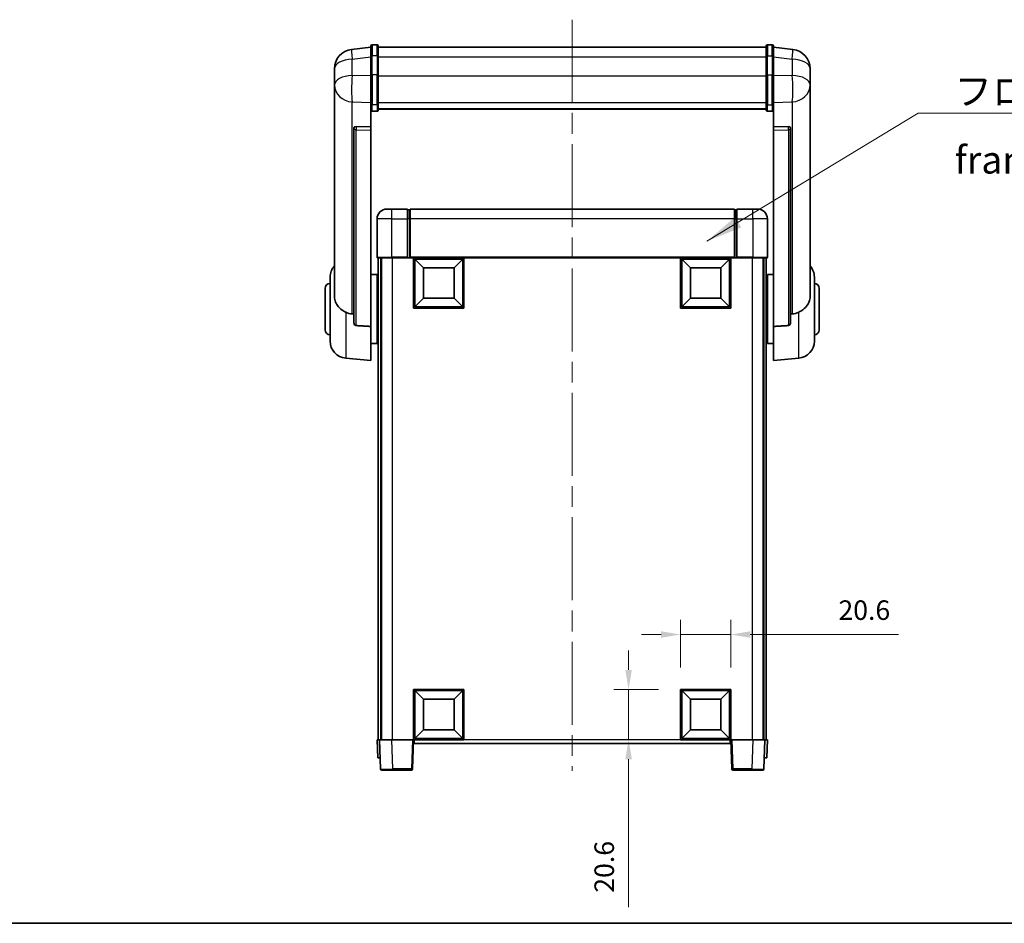
# Model space of a CAD drawing. Units: millimetres. Extents: x 87 to 9541, y 48 to 1734.
# Drawn here: x 2922 to 3326, y 48 to 418 of the extents above; entities that cross this region are included whole.
import ezdxf

# ---------------------------------------------------------------- set-up
doc = ezdxf.new("R2010")
doc.units = ezdxf.units.MM
doc.header["$LTSCALE"] = 6
doc.linetypes.add('CHAIN', pattern=[0.3543, 0.2362, -0.0295, 0.0591, -0.0295])
doc.layers.get('Defpoints').update_dxf_attribs({"lineweight": 25})
for name, color, linetype, lineweight in [('Border (ISO)', 7, 'Continuous', 35), ('Centerline (ISO)', 131, 'Continuous', 18), ('Dimension (ISO)', 7, 'Continuous', 18), ('Dimension (ISO) @ 1', 7, 'Continuous', 18), ('Symbol (ISO)', 7, 'Continuous', 18), ('Visible (ISO)', 7, 'Continuous', 35), ('Visible Narrow (ISO)', 7, 'Continuous', 25)]:
    doc.layers.add(name, color=color, linetype=linetype, lineweight=lineweight)
doc.styles.add('Note Text (TK)', font='txt')
doc.dimstyles.new('Default - Method 1b (TK)', dxfattribs={"dimscale": 6, "dimtxt": 2.5, "dimasz": 2.5, "dimexe": 1, "dimexo": 1.5, "dimgap": 1, "dimtad": 1, "dimtoh": 1, "dimrnd": 1e-08, "dimdsep": 46, "dimtxsty": 'Note Text (TK)', "dimcen": 0.09, "dimdle": 5, "dimclrd": 100, "dimclre": 100, "dimclrt": 7, "dimadec": 1, "dimazin": 1, "dimtfac": 1, "dimtmove": 0, "dimatfit": 3, "dimfxl": 1, "dimtolj": 1, "dimlwd": -1, "dimlwe": -1, "dimarcsym": 0})
doc.dimstyles.new('Default - Method 1b (TK)$7', dxfattribs={"dimscale": 6, "dimtxt": 2.5, "dimasz": 2.5, "dimexe": 1, "dimexo": 1.5, "dimgap": 1, "dimtad": 1, "dimtoh": 1, "dimrnd": 1e-08, "dimdsep": 46, "dimtxsty": 'Note Text (TK)', "dimcen": 0.09, "dimdle": 5, "dimclrd": 100, "dimclre": 100, "dimclrt": 7, "dimadec": 1, "dimazin": 1, "dimtfac": 1, "dimtmove": 0, "dimatfit": 3, "dimfxl": 1, "dimtolj": 1, "dimlwd": -1, "dimlwe": -1, "dimarcsym": 0})

# ---------------------------------------------------------------- blocks, each defined once
blk = doc.blocks.new('図面枠 tk図枠')
at = {"layer": 'Border (ISO)'}
blk.add_line((14.5, 8), (405.5, 8), dxfattribs=at)
blk = doc.blocks.new('*D290')
at = {"layer": 'Defpoints', "color": 0}
for p in [(3213.45, 166.38), (3192.85, 143.88), (3213.45, 143.88)]:
    blk.add_point(p, dxfattribs=at)
at = {"layer": 'Dimension (ISO)', "color": 100}
for p, q in [((3192.85, 152.88), (3192.85, 172.38)), ((3213.45, 152.88), (3213.45, 172.38)), ((3184.85, 166.38), (3176.85, 166.38)), ((3192.85, 166.38), (3213.45, 166.38)), ((3221.45, 166.38), (3282.17, 166.38))]:
    blk.add_line(p, q, dxfattribs=at)
for points in [[(3184.85, 167.71), (3184.85, 165.04), (3192.85, 166.38)], [(3221.45, 167.71), (3221.45, 165.04), (3213.45, 166.38)]]:
    blk.add_solid(points, dxfattribs=at)
at = {"layer": 'Dimension (ISO)', "color": 7, "insert": (3257.58, 176.38), "char_height": 8, "attachment_point": 4, "style": 'Note Text (TK)'}
blk.add_mtext('\\A1;20.6', dxfattribs=at)
blk = doc.blocks.new('*D289')
at = {"layer": 'Defpoints', "color": 0}
for p in [(3171.55, 143.88), (3192.85, 143.88), (3192.85, 123.28)]:
    blk.add_point(p, dxfattribs=at)
at = {"layer": 'Dimension (ISO)', "color": 100}
for p, q in [((3171.55, 151.88), (3171.55, 159.88)), ((3183.85, 143.88), (3165.55, 143.88)), ((3171.55, 143.88), (3171.55, 123.28)), ((3183.85, 123.28), (3165.55, 123.28)), ((3171.55, 115.28), (3171.55, 54.55))]:
    blk.add_line(p, q, dxfattribs=at)
for points in [[(3170.22, 151.88), (3172.88, 151.88), (3171.55, 143.88)], [(3170.22, 115.28), (3172.88, 115.28), (3171.55, 123.28)]]:
    blk.add_solid(points, dxfattribs=at)
at = {"layer": 'Dimension (ISO)', "color": 7, "insert": (3161.55, 60.55), "char_height": 8, "attachment_point": 4, "rotation": 90, "style": 'Note Text (TK)'}
blk.add_mtext('\\A1;20.6', dxfattribs=at)

msp = doc.modelspace()

# ---------------------------------------------------------------- linework, layer by layer
at = {"layer": 'Centerline (ISO)', "linetype": 'CHAIN', "ltscale": 23.990969}
msp.add_line((3148.4457, 418.4251), (3148.4457, 110.528), dxfattribs=at)
at = {"layer": 'Visible (ISO)'}
for p, q in [((3065.9457, 403.4251), (3065.9457, 407.6751)), ((3068.4457, 408.1751), (3066.4457, 408.1751)), ((3068.9457, 407.6751), (3068.9457, 403.4251)), ((3227.9457, 403.4251), (3227.9457, 407.6751)), ((3228.4457, 408.1751), (3230.4457, 408.1751)), ((3230.9457, 407.6751), (3230.9457, 403.4251)), ((3065.9457, 407.1903), (3057.9964, 406.2403)), ((3068.9457, 407.1751), (3227.9457, 407.1751)), ((3230.9457, 407.1903), (3238.895, 406.2403)), ((3065.9457, 403.4251), (3065.9457, 395.6309)), ((3068.9457, 395.6309), (3068.9457, 403.4251)), ((3227.9457, 403.4251), (3227.9457, 395.6309)), ((3230.9457, 395.6309), (3230.9457, 403.4251)), ((3050.9457, 398.2968), (3050.9457, 396.5023)), ((3065.9457, 384.0197), (3065.9457, 395.6309)), ((3068.9457, 395.6309), (3068.9457, 384.0197)), ((3227.9457, 384.0197), (3227.9457, 395.6309)), ((3230.9457, 395.6309), (3230.9457, 384.0197)), ((3245.9457, 396.5023), (3245.9457, 398.2968)), ((3050.9457, 393.4107), (3050.9457, 395.4758)), ((3050.9457, 393.4107), (3050.9457, 391.6162)), ((3050.9457, 391.6162), (3050.9457, 390.5802)), ((3245.9457, 395.4758), (3245.9457, 393.4107)), ((3245.9457, 391.6162), (3245.9457, 393.4107)), ((3245.9457, 390.5802), (3245.9457, 391.6162)), ((3050.9457, 388.7953), (3050.9457, 390.5802)), ((3050.9457, 388.7953), (3050.9457, 305.1008)), ((3245.9457, 390.5802), (3245.9457, 388.7953)), ((3245.9457, 305.1008), (3245.9457, 388.7953)), ((3065.9457, 384.0197), (3065.9457, 381.4328)), ((3068.9457, 381.4328), (3068.9457, 384.0197)), ((3227.9457, 384.0197), (3227.9457, 381.4328)), ((3230.9457, 381.4328), (3230.9457, 384.0197)), ((3065.9457, 381.4328), (3065.9457, 374.4527)), ((3068.4457, 380.9142), (3066.4457, 380.9142)), ((3068.9457, 381.8292), (3227.9457, 381.8292)), ((3068.9457, 381.7814), (3227.9457, 381.7814)), ((3228.4457, 380.9142), (3230.4457, 380.9142)), ((3230.9457, 374.4527), (3230.9457, 381.4328)), ((3058.9457, 374.2187), (3058.9457, 374.1251)), ((3058.9457, 374.1251), (3058.9457, 294.3997)), ((3065.9457, 374.4527), (3059.8585, 374.6476)), ((3065.9457, 374.4356), (3065.9457, 374.4527)), ((3065.9457, 374.4356), (3065.9457, 373.0829)), ((3065.9457, 292.6759), (3065.9457, 373.0829)), ((3237.0329, 374.6476), (3230.9457, 374.4527)), ((3230.9457, 374.4527), (3230.9457, 374.4356)), ((3230.9457, 373.0829), (3230.9457, 374.4356)), ((3230.9457, 373.0829), (3230.9457, 292.6759)), ((3237.9457, 374.1251), (3237.9457, 374.2187)), ((3237.9457, 294.3997), (3237.9457, 374.1251)), ((3072.4457, 340.778), (3074.4457, 340.778)), ((3080.9457, 340.778), (3074.4457, 340.778)), ((3080.9457, 340.778), (3080.9457, 336.778)), ((3081.6957, 340.478), (3080.9457, 340.478)), ((3214.9457, 340.778), (3081.9457, 340.778)), ((3081.9457, 336.778), (3081.9457, 340.778)), ((3214.9457, 340.778), (3214.9457, 336.778)), ((3215.1957, 340.478), (3215.9457, 340.478)), ((3215.9457, 336.778), (3215.9457, 340.778)), ((3222.4457, 340.778), (3215.9457, 340.778)), ((3222.4457, 340.778), (3224.4457, 340.778)), ((3068.4457, 336.778), (3068.4457, 321.028)), ((3080.9457, 321.028), (3080.9457, 336.778)), ((3081.9457, 336.778), (3081.9457, 321.078)), ((3214.9457, 321.078), (3214.9457, 336.778)), ((3215.9457, 336.778), (3215.9457, 321.028)), ((3228.4457, 321.028), (3228.4457, 336.778)), ((3074.4457, 320.778), (3068.6957, 320.778)), ((3068.9457, 320.778), (3068.9457, 123.278)), ((3069.9457, 320.778), (3069.9457, 123.278)), ((3070.1957, 320.778), (3070.1957, 123.278)), ((3074.4457, 320.778), (3080.9457, 320.778)), ((3080.9457, 321.028), (3080.9457, 320.778)), ((3081.6957, 320.778), (3080.9457, 320.778)), ((3081.9457, 320.778), (3081.6957, 320.778)), ((3081.9457, 320.778), (3081.9457, 321.078)), ((3214.9457, 320.778), (3081.9457, 320.778)), ((3083.4457, 300.178), (3083.4457, 320.778)), ((3087.4957, 316.728), (3083.9457, 320.278)), ((3083.9457, 300.678), (3083.9457, 320.278)), ((3083.9457, 320.278), (3103.5457, 320.278)), ((3099.9957, 316.728), (3103.5457, 320.278)), ((3103.5457, 320.278), (3103.5457, 300.678)), ((3104.0457, 320.778), (3104.0457, 300.178)), ((3192.8457, 300.178), (3192.8457, 320.778)), ((3196.8957, 316.728), (3193.3457, 320.278)), ((3193.3457, 300.678), (3193.3457, 320.278)), ((3193.3457, 320.278), (3212.9457, 320.278)), ((3209.3957, 316.728), (3212.9457, 320.278)), ((3212.9457, 320.278), (3212.9457, 300.678)), ((3213.4457, 320.778), (3213.4457, 300.178)), ((3214.9457, 321.078), (3214.9457, 320.778)), ((3215.1957, 320.778), (3214.9457, 320.778)), ((3215.9457, 320.778), (3215.1957, 320.778)), ((3215.9457, 320.778), (3215.9457, 321.028)), ((3215.9457, 320.778), (3222.4457, 320.778)), ((3228.1957, 320.778), (3222.4457, 320.778)), ((3226.6957, 320.778), (3226.6957, 123.278)), ((3226.9457, 320.778), (3226.9457, 123.278)), ((3227.9457, 320.778), (3227.9457, 123.278)), ((3087.4957, 304.228), (3087.4957, 316.728)), ((3087.4957, 316.728), (3099.9957, 316.728)), ((3099.9957, 316.728), (3099.9957, 304.228)), ((3196.8957, 304.228), (3196.8957, 316.728)), ((3196.8957, 316.728), (3209.3957, 316.728)), ((3209.3957, 316.728), (3209.3957, 304.228)), ((3049.1957, 286.6578), (3049.1957, 312.8982)), ((3065.9457, 313.928), (3068.4457, 313.928)), ((3068.4457, 285.628), (3068.4457, 313.928)), ((3068.4457, 312.278), (3068.9457, 312.278)), ((3228.4457, 312.278), (3227.9457, 312.278)), ((3228.4457, 313.928), (3228.4457, 285.628)), ((3230.9457, 313.928), (3228.4457, 313.928)), ((3247.6957, 312.8982), (3247.6957, 286.6578)), ((3047.1957, 291.278), (3047.1957, 308.278)), ((3068.4457, 307.278), (3068.9457, 307.278)), ((3228.4457, 307.278), (3227.9457, 307.278)), ((3249.6957, 308.278), (3249.6957, 291.278)), ((3087.4957, 304.228), (3083.9457, 300.678)), ((3099.9957, 304.228), (3087.4957, 304.228)), ((3099.9957, 304.228), (3103.5457, 300.678)), ((3196.8957, 304.228), (3193.3457, 300.678)), ((3209.3957, 304.228), (3196.8957, 304.228)), ((3209.3957, 304.228), (3212.9457, 300.678)), ((3104.0457, 300.178), (3083.4457, 300.178)), ((3103.5457, 300.678), (3083.9457, 300.678)), ((3213.4457, 300.178), (3192.8457, 300.178)), ((3212.9457, 300.678), (3193.3457, 300.678)), ((3065.9457, 292.6759), (3065.9457, 278.778)), ((3068.4457, 292.278), (3068.9457, 292.278)), ((3228.4457, 292.278), (3227.9457, 292.278)), ((3230.9457, 278.778), (3230.9457, 292.6759)), ((3068.4457, 287.278), (3068.9457, 287.278)), ((3228.4457, 287.278), (3227.9457, 287.278)), ((3065.9457, 285.628), (3068.4457, 285.628)), ((3230.9457, 285.628), (3228.4457, 285.628)), ((3055.5856, 279.6844), (3065.9457, 278.778)), ((3241.3058, 279.6844), (3230.9457, 278.778)), ((3083.4457, 123.278), (3083.4457, 143.878)), ((3083.4457, 143.878), (3104.0457, 143.878)), ((3087.4957, 139.828), (3083.9457, 143.378)), ((3083.9457, 123.778), (3083.9457, 143.378)), ((3083.9457, 143.378), (3103.5457, 143.378)), ((3099.9957, 139.828), (3103.5457, 143.378)), ((3103.5457, 143.378), (3103.5457, 123.778)), ((3104.0457, 143.878), (3104.0457, 123.278)), ((3192.8457, 123.278), (3192.8457, 143.878)), ((3192.8457, 143.878), (3213.4457, 143.878)), ((3196.8957, 139.828), (3193.3457, 143.378)), ((3193.3457, 123.778), (3193.3457, 143.378)), ((3193.3457, 143.378), (3212.9457, 143.378)), ((3209.3957, 139.828), (3212.9457, 143.378)), ((3212.9457, 143.378), (3212.9457, 123.778)), ((3213.4457, 143.878), (3213.4457, 123.278)), ((3087.4957, 127.328), (3087.4957, 139.828)), ((3087.4957, 139.828), (3099.9957, 139.828)), ((3099.9957, 139.828), (3099.9957, 127.328)), ((3196.8957, 127.328), (3196.8957, 139.828)), ((3196.8957, 139.828), (3209.3957, 139.828)), ((3209.3957, 139.828), (3209.3957, 127.328)), ((3087.4957, 127.328), (3083.9457, 123.778)), ((3099.9957, 127.328), (3087.4957, 127.328)), ((3099.9957, 127.328), (3103.5457, 123.778)), ((3196.8957, 127.328), (3193.3457, 123.778)), ((3209.3957, 127.328), (3196.8957, 127.328)), ((3209.3957, 127.328), (3212.9457, 123.778)), ((3068.4457, 123.278), (3069.4451, 123.278)), ((3068.4457, 123.278), (3068.7076, 115.778)), ((3069.4451, 123.278), (3069.4457, 123.278)), ((3069.4457, 123.278), (3074.4426, 123.278)), ((3069.4457, 123.278), (3069.8654, 111.2606)), ((3074.4426, 123.278), (3082.946, 123.278)), ((3082.946, 123.278), (3083.4457, 123.278)), ((3083.026, 111.2606), (3083.4457, 123.278)), ((3104.0457, 123.278), (3083.4457, 123.278)), ((3083.6957, 121.778), (3083.6957, 123.278)), ((3213.1957, 121.778), (3083.6957, 121.778)), ((3103.5457, 123.778), (3083.9457, 123.778)), ((3213.4457, 123.278), (3192.8457, 123.278)), ((3212.9457, 123.778), (3193.3457, 123.778)), ((3213.1957, 123.278), (3213.1957, 121.778)), ((3213.4457, 123.278), (3213.9454, 123.278)), ((3213.4457, 123.278), (3213.8654, 111.2606)), ((3213.9454, 123.278), (3222.4487, 123.278)), ((3222.4487, 123.278), (3227.4457, 123.278)), ((3227.026, 111.2606), (3227.4457, 123.278)), ((3227.4457, 123.278), (3227.4463, 123.278)), ((3227.4463, 123.278), (3228.4457, 123.278)), ((3228.1838, 115.778), (3228.4457, 123.278)), ((3069.707, 115.778), (3068.7076, 115.778)), ((3069.707, 115.778), (3069.7076, 115.778)), ((3227.1838, 115.778), (3227.1844, 115.778)), ((3228.1838, 115.778), (3227.1844, 115.778)), ((3074.8623, 110.778), (3070.365, 110.778)), ((3074.8623, 110.778), (3082.5263, 110.778)), ((3214.365, 110.778), (3222.0291, 110.778)), ((3226.5263, 110.778), (3222.0291, 110.778))]:
    msp.add_line(p, q, dxfattribs=at)
for centre, radius, start, end in [((3066.4457, 407.6751), 0.5, 90, 180), ((3068.4457, 407.6751), 0.5, 0, 90), ((3228.4457, 407.6751), 0.5, 90, 180), ((3230.4457, 407.6751), 0.5, 0, 90), ((3058.9457, 398.2968), 8, 96.815194, 180), ((3237.9457, 398.2968), 8, 0, 83.184806), ((3072.4457, 336.778), 4, 90, 180), ((3081.6957, 340.228), 0.25, 0, 90), ((3215.1957, 340.228), 0.25, 90, 180), ((3224.4457, 336.778), 4, 0, 90), ((3068.6957, 321.028), 0.25, 180, 270), ((3228.1957, 321.028), 0.25, 270, 0), ((3056.1957, 312.8982), 7, 138.590378, 180), ((3240.6957, 312.8982), 7, 0, 41.409622), ((3049.1957, 308.278), 2, 90, 180), ((3247.6957, 308.278), 2, 0, 90), ((3049.1957, 291.278), 2, 180, 270), ((3247.6957, 291.278), 2, 270, 0), ((3056.1957, 286.6578), 7, 180, 265), ((3240.6957, 286.6578), 7, 275, 0), ((3070.365, 111.278), 0.5, 182, 270), ((3082.5263, 111.278), 0.5, 270, 358), ((3214.365, 111.278), 0.5, 182, 270), ((3226.5263, 111.278), 0.5, 270, 358)]:
    msp.add_arc(centre, radius, start, end, dxfattribs=at)
for centre, major_axis, start_param, end_param in [((3059.9457, 374.1429), (-0.9988, 0.1006), 4.84961641, 6.33314627), ((3236.9457, 374.1429), (0.9988, 0.1006), 6.23322434, 7.7167542)]:
    msp.add_ellipse(centre, major_axis=major_axis, ratio=0.49621143, start_param=start_param, end_param=end_param, dxfattribs=at)
for points, knots in [([(3050.9457, 396.5023), (3050.9457, 396.448), (3050.946, 396.3911), (3050.9491, 395.9983), (3050.9554, 395.5836), (3050.9554, 394.7224), (3050.9491, 394.215), (3050.946, 393.5983), (3050.9457, 393.5046), (3050.9457, 393.4107)], [4.535339596, 4.535339596, 4.535339596, 4.535339596, 4.561894963, 4.561894963, 4.711051305, 4.711051305, 4.860207647, 4.860207647, 4.886763014, 4.886763014, 4.886763014, 4.886763014]), ([(3050.9457, 395.4758), (3050.9457, 395.5528), (3050.946, 395.6282), (3050.9472, 395.8174), (3050.9482, 395.928), (3050.9493, 396.0327)], [4.5353395957, 4.5353395957, 4.5353395957, 4.5353395957, 4.5618949629, 4.5618949629, 4.6038245845, 4.6038245845, 4.6038245845, 4.6038245845]), ([(3245.9457, 393.4107), (3245.9457, 393.5046), (3245.9454, 393.5983), (3245.9423, 394.215), (3245.936, 394.7224), (3245.936, 395.5836), (3245.9423, 395.9983), (3245.9454, 396.3911), (3245.9457, 396.448), (3245.9457, 396.5023)], [4.535339596, 4.535339596, 4.535339596, 4.535339596, 4.561894963, 4.561894963, 4.711051305, 4.711051305, 4.860207647, 4.860207647, 4.886763014, 4.886763014, 4.886763014, 4.886763014]), ([(3245.9421, 396.0327), (3245.9432, 395.928), (3245.9442, 395.8174), (3245.9454, 395.6282), (3245.9457, 395.5528), (3245.9457, 395.4758)], [4.818278025, 4.818278025, 4.818278025, 4.818278025, 4.8602076466, 4.8602076466, 4.8867630138, 4.8867630138, 4.8867630138, 4.8867630138]), ([(3050.9457, 390.5802), (3050.9457, 390.5032), (3050.946, 390.4278), (3050.9491, 389.9425), (3050.9554, 389.596), (3050.9554, 389.0988), (3050.9491, 388.9129), (3050.946, 388.8154), (3050.9457, 388.8038), (3050.9457, 388.7953)], [4.535339596, 4.535339596, 4.535339596, 4.535339596, 4.561894963, 4.561894963, 4.711051305, 4.711051305, 4.860207647, 4.860207647, 4.886763014, 4.886763014, 4.886763014, 4.886763014]), ([(3245.9457, 388.7953), (3245.9457, 388.8038), (3245.9454, 388.8154), (3245.9423, 388.9129), (3245.936, 389.0988), (3245.936, 389.596), (3245.9423, 389.9425), (3245.9454, 390.4278), (3245.9457, 390.5032), (3245.9457, 390.5802)], [4.535339596, 4.535339596, 4.535339596, 4.535339596, 4.561894963, 4.561894963, 4.711051305, 4.711051305, 4.860207647, 4.860207647, 4.886763014, 4.886763014, 4.886763014, 4.886763014]), ([(3065.9457, 381.4328), (3065.9457, 381.4318), (3065.9457, 381.4307), (3065.9459, 381.392), (3065.9501, 381.3546), (3065.9661, 381.2815), (3065.9778, 381.2459), (3066.0207, 381.1515), (3066.0593, 381.0967), (3066.1531, 381.0073), (3066.2066, 380.9726), (3066.3228, 380.9261), (3066.3838, 380.9142), (3066.4457, 380.9142)], [-0.0809227639, -0.0809227639, -0.0809227639, -0.0809227639, -0.0805886357, -0.0805886357, -0.0691479127, -0.0691479127, -0.0577655589, -0.0577655589, -0.0376220805, -0.0376220805, -0.0185556094, -0.0185556094, 0, 0, 0, 0]), ([(3068.4457, 380.9142), (3068.5075, 380.9142), (3068.5686, 380.9261), (3068.6848, 380.9726), (3068.7382, 381.0073), (3068.8321, 381.0967), (3068.8707, 381.1515), (3068.9135, 381.2459), (3068.9253, 381.2815), (3068.9413, 381.3546), (3068.9455, 381.392), (3068.9457, 381.4307), (3068.9457, 381.4318), (3068.9457, 381.4328)], [-0.0807455701, -0.0807455701, -0.0807455701, -0.0807455701, -0.0621538264, -0.0621538264, -0.0430502261, -0.0430502261, -0.0228675214, -0.0228675214, -0.011463002, -0.011463002, 0, 0, 0.0003347789, 0.0003347789, 0.0003347789, 0.0003347789]), ([(3227.9457, 381.4328), (3227.9457, 381.4318), (3227.9457, 381.4307), (3227.9459, 381.392), (3227.9501, 381.3546), (3227.9661, 381.2815), (3227.9778, 381.2459), (3228.0207, 381.1515), (3228.0593, 381.0967), (3228.1531, 381.0073), (3228.2066, 380.9726), (3228.3228, 380.9261), (3228.3838, 380.9142), (3228.4457, 380.9142)], [-0.0809227639, -0.0809227639, -0.0809227639, -0.0809227639, -0.0805886357, -0.0805886357, -0.0691479127, -0.0691479127, -0.0577655589, -0.0577655589, -0.0376220805, -0.0376220805, -0.0185556094, -0.0185556094, 0, 0, 0, 0]), ([(3230.9457, 381.4328), (3230.9457, 381.4318), (3230.9457, 381.4307), (3230.9455, 381.392), (3230.9413, 381.3546), (3230.9253, 381.2815), (3230.9135, 381.2459), (3230.8707, 381.1515), (3230.8321, 381.0967), (3230.7382, 381.0073), (3230.6848, 380.9726), (3230.5686, 380.9261), (3230.5075, 380.9142), (3230.4457, 380.9142)], [-0.0003347789, -0.0003347789, -0.0003347789, -0.0003347789, 0, 0, 0.011463002, 0.011463002, 0.0228675214, 0.0228675214, 0.0430502261, 0.0430502261, 0.0621538264, 0.0621538264, 0.0807455701, 0.0807455701, 0.0807455701, 0.0807455701]), ([(3055.5856, 298.5193), (3055.071, 298.7776), (3054.5765, 299.068), (3053.364, 299.9206), (3052.7198, 300.5224), (3051.7595, 301.8108), (3051.421, 302.4718), (3051.1065, 303.5465), (3051.0344, 303.9058), (3050.9609, 304.5483), (3050.9457, 304.8221), (3050.9457, 305.1008)], [-8.358650844, -8.358650844, -8.358650844, -8.358650844, -8.190003506, -8.190003506, -7.917688575, -7.917688575, -7.676295197, -7.676295197, -7.560988477, -7.560988477, -7.477759094, -7.477759094, -7.477759094, -7.477759094]), ([(3245.9457, 305.1008), (3245.9457, 304.8644), (3245.9348, 304.6319), (3245.8785, 304.0474), (3245.8181, 303.705), (3245.5617, 302.7234), (3245.2936, 302.1265), (3244.4432, 300.8095), (3243.7721, 300.1204), (3242.4317, 299.1371), (3241.8812, 298.8081), (3241.3058, 298.5193)], [-5.27158626, -5.27158626, -5.27158626, -5.27158626, -5.18721863, -5.18721863, -5.05628435, -5.05628435, -4.79921142, -4.79921142, -4.44219969, -4.44219969, -4.22248819, -4.22248819, -4.22248819, -4.22248819]), ([(3058.2484, 297.8018), (3057.3553, 297.8494), (3056.4353, 298.0945), (3055.5928, 298.5157), (3055.5892, 298.5175), (3055.5856, 298.5193)], [2.57632281, 2.57632281, 2.57632281, 2.57632281, 2.843099825, 2.843099825, 2.844244962, 2.844244962, 2.844244962, 2.844244962]), ([(3241.3058, 298.5193), (3241.3022, 298.5175), (3241.2986, 298.5157), (3240.4561, 298.0945), (3239.536, 297.8494), (3238.6429, 297.8018)], [2.102258604, 2.102258604, 2.102258604, 2.102258604, 2.10340374, 2.10340374, 2.370180755, 2.370180755, 2.370180755, 2.370180755]), ([(3059.8585, 293.0344), (3059.8038, 293.0376), (3059.7489, 293.0476), (3059.6353, 293.0828), (3059.5771, 293.1098), (3059.4138, 293.2103), (3059.3201, 293.3042), (3059.1379, 293.5492), (3059.0568, 293.7292), (3058.9652, 294.0773), (3058.9459, 294.2428), (3058.9457, 294.3997)], [0.3759847, 0.3759847, 0.3759847, 0.3759847, 0.392440242, 0.392440242, 0.410914798, 0.410914798, 0.44786391, 0.44786391, 0.504486619, 0.504486619, 0.552148681, 0.552148681, 0.552148681, 0.552148681]), ([(3237.9457, 294.3997), (3237.9455, 294.2428), (3237.9262, 294.0773), (3237.8346, 293.7292), (3237.7535, 293.5492), (3237.5713, 293.3042), (3237.4775, 293.2103), (3237.3143, 293.1098), (3237.2561, 293.0828), (3237.1425, 293.0476), (3237.0876, 293.0376), (3237.0329, 293.0344)], [0.192845303, 0.192845303, 0.192845303, 0.192845303, 0.240507365, 0.240507365, 0.297130074, 0.297130074, 0.334079186, 0.334079186, 0.352553742, 0.352553742, 0.369009283, 0.369009283, 0.369009283, 0.369009283])]:
    msp.add_open_spline(points, degree=3, knots=knots, dxfattribs=at)
for points in [[(3058.9457, 297.7646), (3058.5967, 297.7833), (3058.2484, 297.8018)], [(3238.6429, 297.8018), (3238.2946, 297.7833), (3237.9457, 297.7646)], [(3059.8585, 293.0344), (3062.88, 292.8568), (3065.9457, 292.6759)], [(3230.9457, 292.6759), (3234.0113, 292.8568), (3237.0329, 293.0344)]]:
    msp.add_open_spline(points, degree=2, dxfattribs=at)
at = {"layer": 'Visible Narrow (ISO)'}
for p, q in [((3066.4457, 408.1751), (3066.4457, 403.6751)), ((3068.4457, 403.6751), (3068.4457, 408.1751)), ((3228.4457, 408.1751), (3228.4457, 403.6751)), ((3230.4457, 403.6751), (3230.4457, 408.1751)), ((3066.4457, 395.8809), (3066.4457, 403.6751)), ((3068.4457, 403.6751), (3066.4457, 403.6751)), ((3068.4457, 403.6751), (3068.4457, 395.8809)), ((3228.4457, 395.8809), (3228.4457, 403.6751)), ((3228.4457, 403.6751), (3230.4457, 403.6751)), ((3230.4457, 403.6751), (3230.4457, 395.8809)), ((3058.2484, 402.2816), (3065.9457, 403.2015)), ((3058.2484, 395.601), (3058.2484, 402.2816)), ((3068.9457, 403.1751), (3227.9457, 403.1751)), ((3230.9457, 403.2015), (3238.6429, 402.2816)), ((3238.6429, 402.2816), (3238.6429, 395.601)), ((3065.9457, 395.3545), (3058.2484, 395.601)), ((3066.4457, 395.8809), (3066.4457, 383.5867)), ((3068.4457, 395.8809), (3066.4457, 395.8809)), ((3068.4457, 383.5867), (3068.4457, 395.8809)), ((3228.4457, 395.8809), (3228.4457, 383.5867)), ((3228.4457, 395.8809), (3230.4457, 395.8809)), ((3230.4457, 383.5867), (3230.4457, 395.8809)), ((3238.6429, 395.601), (3230.9457, 395.3545)), ((3068.9457, 395.3809), (3227.9457, 395.3809)), ((3058.2484, 384.7144), (3065.9457, 384.4679)), ((3058.2484, 297.8018), (3058.2484, 384.7144)), ((3066.4457, 380.9142), (3066.4457, 383.5867)), ((3068.4457, 383.5867), (3066.4457, 383.5867)), ((3068.4457, 383.5867), (3068.4457, 380.9142)), ((3068.9457, 384.4527), (3227.9457, 384.4527)), ((3228.4457, 380.9142), (3228.4457, 383.5867)), ((3228.4457, 383.5867), (3230.4457, 383.5867)), ((3230.4457, 383.5867), (3230.4457, 380.9142)), ((3230.9457, 384.4679), (3238.6429, 384.7144)), ((3238.6429, 384.7144), (3238.6429, 297.8018)), ((3059.8585, 374.6232), (3059.8585, 374.6476)), ((3065.9457, 374.4356), (3059.8585, 374.6232)), ((3059.8585, 373.2705), (3065.9457, 373.0829)), ((3059.8585, 293.0344), (3059.8585, 373.2705)), ((3237.0329, 374.6232), (3230.9457, 374.4356)), ((3230.9457, 373.0829), (3237.0329, 373.2705)), ((3237.0329, 374.6476), (3237.0329, 374.6232)), ((3237.0329, 373.2705), (3237.0329, 293.0344)), ((3074.4457, 336.778), (3074.4457, 340.778)), ((3081.6957, 336.778), (3081.6957, 340.478)), ((3215.1957, 340.478), (3215.1957, 336.778)), ((3222.4457, 336.778), (3222.4457, 340.778)), ((3074.4457, 336.778), (3068.4457, 336.778)), ((3074.4457, 336.778), (3080.9457, 336.778)), ((3074.4457, 321.028), (3074.4457, 336.778)), ((3081.6957, 336.778), (3080.9457, 336.778)), ((3081.9457, 336.778), (3081.6957, 336.778)), ((3081.6957, 336.778), (3081.6957, 320.778)), ((3214.9457, 336.778), (3081.9457, 336.778)), ((3214.9457, 336.778), (3215.1957, 336.778)), ((3215.1957, 336.778), (3215.9457, 336.778)), ((3215.1957, 320.778), (3215.1957, 336.778)), ((3215.9457, 336.778), (3222.4457, 336.778)), ((3228.4457, 336.778), (3222.4457, 336.778)), ((3222.4457, 336.778), (3222.4457, 321.028)), ((3068.4457, 321.028), (3074.4457, 321.028)), ((3074.4457, 321.028), (3074.4457, 320.778)), ((3080.9457, 321.028), (3074.4457, 321.028)), ((3074.6957, 320.778), (3074.6957, 123.278)), ((3214.9457, 321.078), (3081.9457, 321.078)), ((3222.4457, 321.028), (3215.9457, 321.028)), ((3222.1957, 320.778), (3222.1957, 123.278)), ((3222.4457, 321.028), (3222.4457, 320.778)), ((3222.4457, 321.028), (3228.4457, 321.028)), ((3055.5856, 298.5193), (3055.5856, 279.6844)), ((3241.3058, 279.6844), (3241.3058, 298.5193)), ((3069.707, 115.778), (3069.4451, 123.278)), ((3074.8623, 111.2606), (3074.4426, 123.278)), ((3082.946, 123.278), (3082.5263, 111.2606)), ((3192.8457, 123.278), (3104.0457, 123.278)), ((3214.365, 111.2606), (3213.9454, 123.278)), ((3222.4487, 123.278), (3222.0291, 111.2606)), ((3227.4463, 123.278), (3227.1844, 115.778)), ((3074.8623, 111.2606), (3074.8623, 110.778)), ((3082.5263, 111.2606), (3074.8623, 111.2606)), ((3082.5263, 111.2606), (3082.5263, 110.778)), ((3214.365, 110.778), (3214.365, 111.2606)), ((3222.0291, 111.2606), (3214.365, 111.2606)), ((3222.0291, 111.2606), (3222.0291, 110.778))]:
    msp.add_line(p, q, dxfattribs=at)
for centre, major_axis, ratio, start_param, end_param in [((3058.9457, 398.2968), (-0.9493, 7.9435), 0.03178074, 0, 1.04150662), ((3066.4457, 403.4251), (-0.5, 0), 0.5, 4.71238898, 6.28318531), ((3068.4457, 403.4251), (0.5, 0), 0.5, 0, 1.57079633), ((3228.4457, 403.4251), (-0.5, 0), 0.5, 4.71238898, 6.28318531), ((3230.4457, 403.4251), (0.5, 0), 0.5, 0, 1.57079633), ((3237.9457, 398.2968), (0.9493, 7.9435), 0.03178074, 5.24167868, 6.28318531), ((3058.9457, 398.2968), (-8, 0), 0.5, 4.79965544, 6.28318531), ((3237.9457, 398.2968), (8, 0), 0.5, 0, 1.48352986), ((3058.9457, 391.6162), (-8, 0), 0.5, 4.79965544, 6.28318531), ((3058.9457, 391.6162), (0.2561, 7.9959), 0.11860733, 1.05290097, 2.6161011), ((3066.4457, 395.6309), (-0.5, 0), 0.5, 4.71238898, 6.28318531), ((3068.4457, 395.6309), (0.5, 0), 0.5, 0, 1.57079633), ((3228.4457, 395.6309), (-0.5, 0), 0.5, 4.71238898, 6.28318531), ((3230.4457, 395.6309), (0.5, 0), 0.5, 0, 1.57079633), ((3237.9457, 391.6162), (8, 0), 0.5, 0, 1.48352986), ((3237.9457, 391.6162), (0.2561, -7.9959), 0.11860733, 0.52549155, 2.08869168), ((3058.9457, 391.6162), (-8, 0), 0.8660254, 0, 1.48352986), ((3237.9457, 391.6162), (8, 0), 0.8660254, 4.79965544, 6.28318531), ((3066.4457, 384.0197), (-0.5, 0), 0.8660254, 0, 1.57079633), ((3068.4457, 384.0197), (0.5, 0), 0.8660254, 4.71238898, 6.28318531), ((3228.4457, 384.0197), (-0.5, 0), 0.8660254, 0, 1.57079633), ((3230.4457, 384.0197), (0.5, 0), 0.8660254, 4.71238898, 6.28318531), ((3059.9457, 374.1251), (-1, 0), 0.5, 4.79965544, 6.28318531), ((3059.9457, 374.1251), (-1, 0), 0.85787354, 0, 1.48352986), ((3059.9457, 374.1251), (0.0308, 0.9995), 0.11792885, 1.05275816, 2.59999854), ((3236.9457, 374.1251), (1, 0), 0.5, 0, 1.48352986), ((3236.9457, 374.1251), (0.0308, -0.9995), 0.11792885, 0.54159411, 2.08883449), ((3236.9457, 374.1251), (1, 0), 0.85787354, 4.79965544, 6.28318531), ((3074.8678, 111.278), (-5.0024, -0.0174), 0.00348438, 0.00010951, 1.56968786), ((3082.5263, 111.278), (0.4997, -0.0174), 0.03487826, 4.71360696, 6.28318531), ((3214.365, 111.278), (-0.4997, -0.0174), 0.03487826, 0, 1.56957835), ((3222.0236, 111.278), (-5.0024, 0.0174), 0.00348438, 1.5719048, 3.14148316)]:
    msp.add_ellipse(centre, major_axis=major_axis, ratio=ratio, start_param=start_param, end_param=end_param, dxfattribs=at)

# ---------------------------------------------------------------- block references
at = {"xscale": 4.5, "yscale": 4.5, "zscale": 4.5}
msp.add_blockref('図面枠 tk図枠', (2377.75, 12), dxfattribs=at)

# ---------------------------------------------------------------- texts
at = {"layer": 'Symbol (ISO)', "color": 7, "insert": (3305.1866, 394.7188), "char_height": 11.25, "width": 232.565782, "attachment_point": 1, "line_spacing_factor": 1.5, "style": 'Note Text (TK)'}
msp.add_mtext('{\\fＭＳ Ｐゴシック|b0|i0;フロントフレーム2 / Front frame2}', dxfattribs=at)

# ---------------------------------------------------------------- dimensions: what is measured, and where the dimension line sits
at = {"layer": 'Dimension (ISO) @ 1', "color": 100}
for base, p1, p2, angle, picture, middle in [((3213.4457, 166.378), (3192.8457, 143.878), (3213.4457, 143.878), 180, '*D290', (3266.8747, 166.378)), ((3171.5497, 143.878), (3192.8457, 123.278), (3192.8457, 143.878), 90, '*D289', (3171.5497, 69.849))]:
    dim = msp.add_linear_dim(base=base, p1=p1, p2=p2, angle=angle, dimstyle='Default - Method 1b (TK)', override={"dimscale": 1, "dimtxt": 8, "dimasz": 8, "dimexe": 6, "dimexo": 9, "dimgap": 6, "dimtoh": 0, "dimdec": 2, "dimcen": 0.54, "dimtol": 0, "dimlim": 0, "dimtp": 0, "dimtm": 0, "dimtdec": 2, "dimtix": 0, "dimtofl": 1, "dimtmove": 0, "dimatfit": 1}, dxfattribs=at)
    dim.commit()
    dim.dimension.update_dxf_attribs({"geometry": picture, "text_midpoint": middle, "dimtype": 128})

# ---------------------------------------------------------------- leaders
at = {"layer": 'Symbol (ISO)', "color": 100, "annotation_type": 0, "has_hookline": 1, "hookline_direction": 0, "text_width": 224.2969}
msp.add_leader([(3203.6458, 327.5893), (3290.1866, 380.1094), (3305.1866, 380.1094)], dimstyle='Default - Method 1b (TK)$7', override={"dimgap": 0, "dimtad": 1}, dxfattribs=at)

doc.saveas('drawing.dxf')
